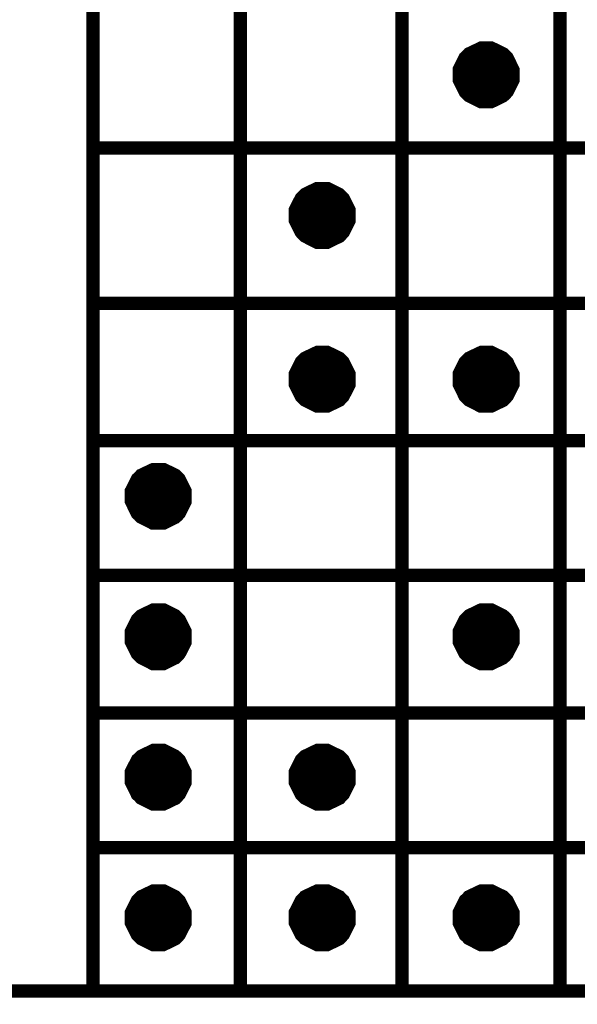
# Model space of a CAD drawing. Units: millimetres. Extents: x 0 to 420, y 0 to 297.
# Drawn here: x 255 to 263, y 120 to 134 of the extents above; entities that cross this region are included whole.
import ezdxf

# ---------------------------------------------------------------- set-up
doc = ezdxf.new("R2010")
doc.units = ezdxf.units.MM

msp = doc.modelspace()

# ---------------------------------------------------------------- linework, layer by layer
at = {"color": 0, "const_width": 0.2}
for points in [[(263.003, 119.737), (263.003, 119.838), (263.003, 121.999), (263.003, 124.027), (263.003, 126.1), (263.003, 128.128), (263.003, 130.201), (263.003, 132.538), (263.003, 134.743), (263.003, 136.904), (263.003, 141.181), (263.003, 145.282), (263.003, 147.457), (263.003, 149.458), (263.003, 151.457), (263.003, 153.457), (263.003, 155.458), (263.003, 157.457), (263.003, 159.457), (263.003, 161.458), (263.003, 163.457), (263.003, 163.558)], [(255.966, 119.737), (255.966, 119.838), (255.966, 121.999), (255.966, 124.027), (255.966, 126.1), (255.966, 128.128), (255.966, 130.201), (255.966, 132.538), (255.966, 134.743), (255.966, 136.904), (255.966, 141.181), (255.966, 145.282), (255.966, 147.457), (255.966, 149.458), (255.966, 149.557)], [(258.187, 123.927), (258.187, 124.027), (258.187, 126.1), (258.187, 128.128), (258.187, 130.201), (258.187, 132.538), (258.187, 134.743), (258.187, 136.904), (258.187, 137.003)], [(260.622, 119.737), (260.622, 119.838), (260.622, 121.999), (260.622, 124.027), (260.622, 126.1), (260.622, 128.128), (260.622, 130.201), (260.622, 132.538), (260.622, 134.743), (260.622, 136.904), (260.622, 137.003)], [(255.865, 132.538), (255.966, 132.538), (258.187, 132.538), (260.622, 132.538), (263.003, 132.538), (284.479, 132.538), (284.578, 132.538)], [(255.865, 130.201), (255.966, 130.201), (258.187, 130.201), (260.622, 130.201), (263.003, 130.201), (284.479, 130.201), (284.578, 130.201)], [(255.865, 128.128), (255.966, 128.128), (258.187, 128.128), (260.622, 128.128), (263.003, 128.128), (284.479, 128.128), (284.578, 128.128)], [(255.865, 126.1), (255.966, 126.1), (258.187, 126.1), (260.622, 126.1), (263.003, 126.1), (284.479, 126.1), (284.578, 126.1)], [(258.187, 119.737), (258.187, 119.838), (258.187, 121.999), (258.187, 124.027), (258.187, 124.127)], [(255.865, 124.027), (255.966, 124.027), (258.187, 124.027), (258.288, 124.027)], [(258.087, 124.027), (258.187, 124.027), (260.622, 124.027), (263.003, 124.027), (284.479, 124.027), (284.578, 124.027)], [(255.865, 121.999), (255.966, 121.999), (258.187, 121.999), (260.622, 121.999), (263.003, 121.999), (284.479, 121.999), (284.578, 121.999)], [(245.144, 119.838), (245.244, 119.838), (255.966, 119.838), (258.187, 119.838), (258.288, 119.838)], [(258.087, 119.838), (258.187, 119.838), (260.622, 119.838), (260.722, 119.838)], [(260.523, 119.838), (260.622, 119.838), (263.003, 119.838), (284.479, 119.838), (284.578, 119.838)]]:
    msp.add_lwpolyline(points, dxfattribs=at)
at = {"color": 0, "const_width": 0.5}
for points in [[(262.143, 133.642), (262.143, 133.597), (262.081, 133.474), (262.069, 133.46), (262.056, 133.448), (261.931, 133.387), (261.89, 133.387), (261.844, 133.387), (261.72, 133.45), (261.708, 133.463), (261.695, 133.475), (261.633, 133.6), (261.633, 133.642), (261.633, 133.687), (261.695, 133.81), (261.708, 133.822), (261.72, 133.835), (261.847, 133.895), (261.89, 133.895), (261.934, 133.895), (262.056, 133.835), (262.069, 133.822), (262.081, 133.81), (262.143, 133.685), (262.143, 133.642)], [(259.674, 131.525), (259.674, 131.48), (259.612, 131.357), (259.599, 131.343), (259.587, 131.331), (259.462, 131.27), (259.42, 131.27), (259.375, 131.27), (259.25, 131.334), (259.238, 131.346), (259.226, 131.359), (259.164, 131.484), (259.164, 131.525), (259.164, 131.571), (259.226, 131.693), (259.238, 131.706), (259.25, 131.718), (259.377, 131.779), (259.42, 131.779), (259.464, 131.779), (259.587, 131.718), (259.599, 131.706), (259.612, 131.693), (259.674, 131.568), (259.674, 131.525)], [(259.674, 129.056), (259.674, 129.01), (259.612, 128.888), (259.599, 128.874), (259.587, 128.861), (259.462, 128.801), (259.42, 128.801), (259.375, 128.801), (259.25, 128.864), (259.238, 128.877), (259.226, 128.889), (259.164, 129.014), (259.164, 129.056), (259.164, 129.101), (259.226, 129.224), (259.238, 129.236), (259.25, 129.249), (259.377, 129.309), (259.42, 129.309), (259.464, 129.309), (259.587, 129.249), (259.599, 129.236), (259.612, 129.224), (259.674, 129.099), (259.674, 129.056)], [(262.143, 129.056), (262.143, 129.01), (262.081, 128.888), (262.069, 128.874), (262.056, 128.861), (261.931, 128.801), (261.89, 128.801), (261.844, 128.801), (261.72, 128.864), (261.708, 128.877), (261.695, 128.889), (261.633, 129.014), (261.633, 129.056), (261.633, 129.101), (261.695, 129.224), (261.708, 129.236), (261.72, 129.249), (261.847, 129.309), (261.89, 129.309), (261.934, 129.309), (262.056, 129.249), (262.069, 129.236), (262.081, 129.224), (262.143, 129.099), (262.143, 129.056)], [(257.204, 127.292), (257.204, 127.247), (257.142, 127.124), (257.13, 127.11), (257.117, 127.098), (256.992, 127.037), (256.951, 127.037), (256.905, 127.037), (256.781, 127.1), (256.769, 127.113), (256.756, 127.125), (256.694, 127.25), (256.694, 127.292), (256.694, 127.337), (256.756, 127.46), (256.769, 127.472), (256.781, 127.485), (256.908, 127.545), (256.951, 127.545), (256.995, 127.545), (257.117, 127.485), (257.13, 127.472), (257.142, 127.46), (257.204, 127.335), (257.204, 127.292)], [(257.204, 125.175), (257.204, 125.13), (257.142, 125.007), (257.13, 124.993), (257.117, 124.981), (256.992, 124.92), (256.951, 124.92), (256.905, 124.92), (256.781, 124.984), (256.769, 124.996), (256.756, 125.009), (256.694, 125.134), (256.694, 125.175), (256.694, 125.221), (256.756, 125.343), (256.769, 125.356), (256.781, 125.368), (256.908, 125.429), (256.951, 125.429), (256.995, 125.429), (257.117, 125.368), (257.13, 125.356), (257.142, 125.343), (257.204, 125.218), (257.204, 125.175)], [(262.143, 125.175), (262.143, 125.13), (262.081, 125.007), (262.069, 124.993), (262.056, 124.981), (261.931, 124.92), (261.89, 124.92), (261.844, 124.92), (261.72, 124.984), (261.708, 124.996), (261.695, 125.009), (261.633, 125.134), (261.633, 125.175), (261.633, 125.221), (261.695, 125.343), (261.708, 125.356), (261.72, 125.368), (261.847, 125.429), (261.89, 125.429), (261.934, 125.429), (262.056, 125.368), (262.069, 125.356), (262.081, 125.343), (262.143, 125.218), (262.143, 125.175)], [(257.204, 123.059), (257.204, 123.013), (257.142, 122.89), (257.13, 122.877), (257.117, 122.864), (256.992, 122.804), (256.951, 122.804), (256.905, 122.804), (256.781, 122.867), (256.769, 122.88), (256.756, 122.892), (256.694, 123.017), (256.694, 123.059), (256.694, 123.104), (256.756, 123.227), (256.769, 123.239), (256.781, 123.251), (256.908, 123.312), (256.951, 123.312), (256.995, 123.312), (257.117, 123.251), (257.13, 123.239), (257.142, 123.227), (257.204, 123.102), (257.204, 123.059)], [(259.674, 123.059), (259.674, 123.013), (259.612, 122.89), (259.599, 122.877), (259.587, 122.864), (259.462, 122.804), (259.42, 122.804), (259.375, 122.804), (259.25, 122.867), (259.238, 122.88), (259.226, 122.892), (259.164, 123.017), (259.164, 123.059), (259.164, 123.104), (259.226, 123.227), (259.238, 123.239), (259.25, 123.251), (259.377, 123.312), (259.42, 123.312), (259.464, 123.312), (259.587, 123.251), (259.599, 123.239), (259.612, 123.227), (259.674, 123.102), (259.674, 123.059)], [(257.204, 120.942), (257.204, 120.897), (257.142, 120.774), (257.13, 120.76), (257.117, 120.748), (256.992, 120.687), (256.951, 120.687), (256.905, 120.687), (256.781, 120.75), (256.769, 120.763), (256.756, 120.775), (256.694, 120.9), (256.694, 120.942), (256.694, 120.987), (256.756, 121.11), (256.769, 121.122), (256.781, 121.135), (256.908, 121.195), (256.951, 121.195), (256.995, 121.195), (257.117, 121.135), (257.13, 121.122), (257.142, 121.11), (257.204, 120.985), (257.204, 120.942)], [(259.674, 120.942), (259.674, 120.897), (259.612, 120.774), (259.599, 120.76), (259.587, 120.748), (259.462, 120.687), (259.42, 120.687), (259.375, 120.687), (259.25, 120.75), (259.238, 120.763), (259.226, 120.775), (259.164, 120.9), (259.164, 120.942), (259.164, 120.987), (259.226, 121.11), (259.238, 121.122), (259.25, 121.135), (259.377, 121.195), (259.42, 121.195), (259.464, 121.195), (259.587, 121.135), (259.599, 121.122), (259.612, 121.11), (259.674, 120.985), (259.674, 120.942)], [(262.143, 120.942), (262.143, 120.897), (262.081, 120.774), (262.069, 120.76), (262.056, 120.748), (261.931, 120.687), (261.89, 120.687), (261.844, 120.687), (261.72, 120.75), (261.708, 120.763), (261.695, 120.775), (261.633, 120.9), (261.633, 120.942), (261.633, 120.987), (261.695, 121.11), (261.708, 121.122), (261.72, 121.135), (261.847, 121.195), (261.89, 121.195), (261.934, 121.195), (262.056, 121.135), (262.069, 121.122), (262.081, 121.11), (262.143, 120.985), (262.143, 120.942)]]:
    msp.add_lwpolyline(points, close=True, dxfattribs=at)
at = {"color": 0}
for points in [[(262.143, 133.642), (262.143, 133.597), (262.081, 133.474), (262.069, 133.46), (262.056, 133.448), (261.931, 133.387), (261.89, 133.387), (261.844, 133.387), (261.72, 133.45), (261.708, 133.463), (261.695, 133.475), (261.633, 133.6), (261.633, 133.642), (261.633, 133.687), (261.695, 133.81), (261.708, 133.822), (261.72, 133.835), (261.847, 133.895), (261.89, 133.895), (261.934, 133.895), (262.056, 133.835), (262.069, 133.822), (262.081, 133.81), (262.143, 133.685), (262.143, 133.642)], [(259.674, 131.525), (259.674, 131.48), (259.612, 131.357), (259.599, 131.343), (259.587, 131.331), (259.462, 131.27), (259.42, 131.27), (259.375, 131.27), (259.25, 131.334), (259.238, 131.346), (259.226, 131.359), (259.164, 131.484), (259.164, 131.525), (259.164, 131.571), (259.226, 131.693), (259.238, 131.706), (259.25, 131.718), (259.377, 131.779), (259.42, 131.779), (259.464, 131.779), (259.587, 131.718), (259.599, 131.706), (259.612, 131.693), (259.674, 131.568), (259.674, 131.525)], [(259.674, 129.056), (259.674, 129.01), (259.612, 128.888), (259.599, 128.874), (259.587, 128.861), (259.462, 128.801), (259.42, 128.801), (259.375, 128.801), (259.25, 128.864), (259.238, 128.877), (259.226, 128.889), (259.164, 129.014), (259.164, 129.056), (259.164, 129.101), (259.226, 129.224), (259.238, 129.236), (259.25, 129.249), (259.377, 129.309), (259.42, 129.309), (259.464, 129.309), (259.587, 129.249), (259.599, 129.236), (259.612, 129.224), (259.674, 129.099), (259.674, 129.056)], [(262.143, 129.056), (262.143, 129.01), (262.081, 128.888), (262.069, 128.874), (262.056, 128.861), (261.931, 128.801), (261.89, 128.801), (261.844, 128.801), (261.72, 128.864), (261.708, 128.877), (261.695, 128.889), (261.633, 129.014), (261.633, 129.056), (261.633, 129.101), (261.695, 129.224), (261.708, 129.236), (261.72, 129.249), (261.847, 129.309), (261.89, 129.309), (261.934, 129.309), (262.056, 129.249), (262.069, 129.236), (262.081, 129.224), (262.143, 129.099), (262.143, 129.056)], [(257.204, 127.292), (257.204, 127.247), (257.142, 127.124), (257.13, 127.11), (257.117, 127.098), (256.992, 127.037), (256.951, 127.037), (256.905, 127.037), (256.781, 127.1), (256.769, 127.113), (256.756, 127.125), (256.694, 127.25), (256.694, 127.292), (256.694, 127.337), (256.756, 127.46), (256.769, 127.472), (256.781, 127.485), (256.908, 127.545), (256.951, 127.545), (256.995, 127.545), (257.117, 127.485), (257.13, 127.472), (257.142, 127.46), (257.204, 127.335), (257.204, 127.292)], [(257.204, 125.175), (257.204, 125.13), (257.142, 125.007), (257.13, 124.993), (257.117, 124.981), (256.992, 124.92), (256.951, 124.92), (256.905, 124.92), (256.781, 124.984), (256.769, 124.996), (256.756, 125.009), (256.694, 125.134), (256.694, 125.175), (256.694, 125.221), (256.756, 125.343), (256.769, 125.356), (256.781, 125.368), (256.908, 125.429), (256.951, 125.429), (256.995, 125.429), (257.117, 125.368), (257.13, 125.356), (257.142, 125.343), (257.204, 125.218), (257.204, 125.175)], [(262.143, 125.175), (262.143, 125.13), (262.081, 125.007), (262.069, 124.993), (262.056, 124.981), (261.931, 124.92), (261.89, 124.92), (261.844, 124.92), (261.72, 124.984), (261.708, 124.996), (261.695, 125.009), (261.633, 125.134), (261.633, 125.175), (261.633, 125.221), (261.695, 125.343), (261.708, 125.356), (261.72, 125.368), (261.847, 125.429), (261.89, 125.429), (261.934, 125.429), (262.056, 125.368), (262.069, 125.356), (262.081, 125.343), (262.143, 125.218), (262.143, 125.175)], [(257.204, 123.059), (257.204, 123.013), (257.142, 122.89), (257.13, 122.877), (257.117, 122.864), (256.992, 122.804), (256.951, 122.804), (256.905, 122.804), (256.781, 122.867), (256.769, 122.88), (256.756, 122.892), (256.694, 123.017), (256.694, 123.059), (256.694, 123.104), (256.756, 123.227), (256.769, 123.239), (256.781, 123.251), (256.908, 123.312), (256.951, 123.312), (256.995, 123.312), (257.117, 123.251), (257.13, 123.239), (257.142, 123.227), (257.204, 123.102), (257.204, 123.059)], [(259.674, 123.059), (259.674, 123.013), (259.612, 122.89), (259.599, 122.877), (259.587, 122.864), (259.462, 122.804), (259.42, 122.804), (259.375, 122.804), (259.25, 122.867), (259.238, 122.88), (259.226, 122.892), (259.164, 123.017), (259.164, 123.059), (259.164, 123.104), (259.226, 123.227), (259.238, 123.239), (259.25, 123.251), (259.377, 123.312), (259.42, 123.312), (259.464, 123.312), (259.587, 123.251), (259.599, 123.239), (259.612, 123.227), (259.674, 123.102), (259.674, 123.059)], [(257.204, 120.942), (257.204, 120.897), (257.142, 120.774), (257.13, 120.76), (257.117, 120.748), (256.992, 120.687), (256.951, 120.687), (256.905, 120.687), (256.781, 120.75), (256.769, 120.763), (256.756, 120.775), (256.694, 120.9), (256.694, 120.942), (256.694, 120.987), (256.756, 121.11), (256.769, 121.122), (256.781, 121.135), (256.908, 121.195), (256.951, 121.195), (256.995, 121.195), (257.117, 121.135), (257.13, 121.122), (257.142, 121.11), (257.204, 120.985), (257.204, 120.942)], [(259.674, 120.942), (259.674, 120.897), (259.612, 120.774), (259.599, 120.76), (259.587, 120.748), (259.462, 120.687), (259.42, 120.687), (259.375, 120.687), (259.25, 120.75), (259.238, 120.763), (259.226, 120.775), (259.164, 120.9), (259.164, 120.942), (259.164, 120.987), (259.226, 121.11), (259.238, 121.122), (259.25, 121.135), (259.377, 121.195), (259.42, 121.195), (259.464, 121.195), (259.587, 121.135), (259.599, 121.122), (259.612, 121.11), (259.674, 120.985), (259.674, 120.942)], [(262.143, 120.942), (262.143, 120.897), (262.081, 120.774), (262.069, 120.76), (262.056, 120.748), (261.931, 120.687), (261.89, 120.687), (261.844, 120.687), (261.72, 120.75), (261.708, 120.763), (261.695, 120.775), (261.633, 120.9), (261.633, 120.942), (261.633, 120.987), (261.695, 121.11), (261.708, 121.122), (261.72, 121.135), (261.847, 121.195), (261.89, 121.195), (261.934, 121.195), (262.056, 121.135), (262.069, 121.122), (262.081, 121.11), (262.143, 120.985), (262.143, 120.942)]]:
    msp.add_lwpolyline(points, close=True, dxfattribs=at)

doc.saveas('drawing.dxf')
